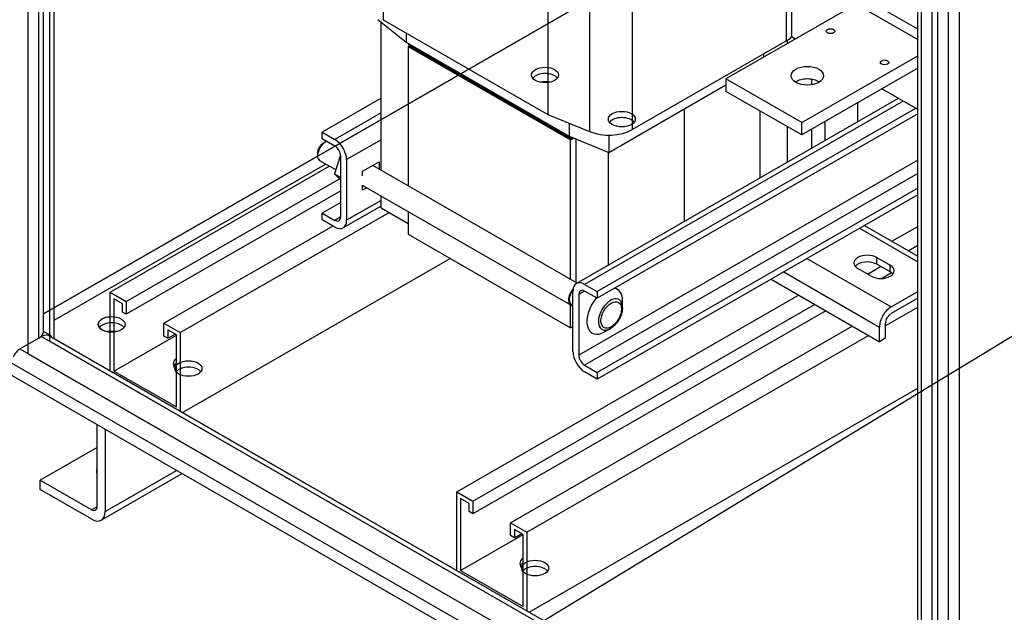
# Model space of a CAD drawing. Units: inches. Extents: x -91 to 362, y -100 to 197.
# Drawn here: x 272 to 288, y 130 to 140 of the extents above; entities that cross this region are included whole.
import ezdxf

# ---------------------------------------------------------------- set-up
doc = ezdxf.new("R2010")
doc.units = ezdxf.units.IN
doc.header["$MEASUREMENT"] = 0
doc.dimstyles.get("Standard").update_dxf_attribs({"dimtxt": 0.18, "dimasz": 0.18, "dimexe": 0.18, "dimexo": 0.0625, "dimgap": 0.09, "dimtad": 0, "dimtih": 1, "dimtoh": 1, "dimzin": 4, "dimdsep": 46, "dimtxsty": 'Standard', "dimcen": 0.09, "dimadec": 0, "dimazin": 1, "dimtfac": 1, "dimtofl": 0, "dimtmove": 0, "dimatfit": 3, "dimfxl": 1, "dimtolj": 1, "dimtzin": 0, "dimarcsym": 0})

msp = doc.modelspace()

# ---------------------------------------------------------------- linework, layer by layer
at = {"color": 7}
for p, q in [((272.238, 134.635), (272.238, 181.581)), ((272.415, 134.89), (272.415, 181.479)), ((272.488, 134.991), (272.488, 181.437)), ((272.591, 134.839), (272.591, 181.377)), ((272.665, 134.89), (272.665, 181.335)), ((286.756, 126.167), (286.756, 173.174)), ((286.756, 126.167), (286.756, 173.174)), ((286.811, 173.099), (286.811, 126.09)), ((286.811, 173.099), (286.811, 126.09)), ((287.076, 173.032), (287.076, 126.056)), ((287.076, 173.032), (287.076, 126.056)), ((286.987, 172.981), (286.987, 126.005)), ((286.987, 172.981), (286.987, 126.005)), ((287.252, 172.984), (287.252, 126.396)), ((287.252, 172.984), (287.252, 126.396)), ((287.429, 172.883), (287.429, 126.396)), ((287.429, 172.883), (287.429, 126.396)), ((278.034, 145.239), (278.034, 140.088)), ((280.721, 143.691), (280.721, 138.541)), ((286.756, 143.501), (272.488, 135.285)), ((272.488, 135.285), (286.756, 143.501)), ((281.4, 142.589), (281.4, 138.261)), ((284.61, 142.474), (284.61, 139.742)), ((282.097, 142.188), (282.097, 138.295)), ((284.696, 140.542), (284.696, 139.806)), ((285.748, 140.344), (283.626, 139.123)), ((285.748, 140.344), (286.756, 139.764)), ((286.756, 139.932), (285.997, 140.369)), ((277.946, 140.092), (278.41, 139.719)), ((277.999, 137.632), (277.999, 140.05)), ((278.034, 140.088), (280.721, 138.541)), ((278.41, 139.872), (278.41, 139.719)), ((284.755, 139.772), (284.696, 139.806)), ((278.41, 139.719), (281.066, 138.189)), ((278.441, 139.701), (278.441, 139.685)), ((278.441, 139.685), (281.092, 138.158)), ((278.462, 139.664), (278.441, 139.652)), ((278.441, 139.652), (281.092, 138.125)), ((278.441, 139.652), (278.441, 137.378)), ((281.092, 138.158), (278.462, 139.672)), ((278.462, 139.656), (278.462, 139.672)), ((281.092, 138.141), (278.462, 139.656)), ((278.462, 139.656), (278.462, 139.64)), ((278.462, 139.656), (281.092, 138.141)), ((278.462, 139.64), (281.092, 138.125)), ((282.097, 138.295), (284.61, 139.742)), ((284.632, 139.702), (284.632, 139.755)), ((284.238, 139.528), (284.238, 139.475)), ((284.864, 138.41), (286.756, 139.499)), ((286.756, 139.295), (284.864, 138.206)), ((281.715, 137.922), (283.626, 139.023)), ((283.626, 139.123), (283.626, 138.918)), ((284.864, 138.41), (283.626, 139.123)), ((285.027, 139.026), (285.027, 139.115)), ((284.864, 138.206), (283.626, 138.918)), ((286.756, 138.62), (286.17, 138.958)), ((277.999, 138.805), (277.04, 138.252)), ((286.437, 138.804), (281.186, 135.78)), ((286.515, 138.759), (281.32, 135.767)), ((285.777, 138.424), (285.777, 138.731)), ((277.999, 138.567), (277.246, 138.134)), ((280.721, 138.541), (281.4, 138.261)), ((286.721, 138.64), (281.526, 135.648)), ((286.756, 138.55), (281.526, 135.539)), ((282.948, 136.795), (282.948, 138.632)), ((282.948, 136.795), (282.948, 138.632)), ((284.186, 137.508), (284.186, 138.596)), ((281.066, 138.399), (281.066, 138.189)), ((284.632, 137.765), (284.632, 138.339)), ((284.864, 138.206), (284.864, 138.41)), ((285.247, 138.119), (285.247, 138.426)), ((277.04, 138.143), (277.04, 138.252)), ((277.04, 138.252), (277.246, 138.134)), ((281.066, 138.189), (281.715, 137.922)), ((281.092, 138.158), (281.092, 138.178)), ((281.113, 138.17), (281.092, 138.158)), ((281.113, 138.17), (281.092, 138.158)), ((281.715, 138.203), (281.715, 137.922)), ((285.027, 137.992), (285.027, 138.3)), ((277.246, 138.024), (277.04, 138.143)), ((277.048, 138.068), (277.091, 138.093)), ((277.999, 138.129), (277.436, 137.805)), ((281.13, 138.163), (281.092, 138.141)), ((281.092, 138.141), (281.13, 138.163)), ((281.092, 138.141), (281.092, 138.158)), ((281.092, 138.125), (281.146, 138.156)), ((281.092, 138.125), (281.146, 138.156)), ((281.092, 138.141), (281.092, 138.125)), ((281.092, 135.851), (281.092, 138.125)), ((281.181, 135.8), (281.181, 138.142)), ((276.961, 137.917), (276.961, 137.869)), ((277.329, 137.861), (277.239, 137.569)), ((277.341, 137.87), (277.329, 137.861)), ((277.329, 137.861), (277.341, 137.854)), ((277.341, 136.867), (277.341, 137.86)), ((281.711, 136.083), (281.711, 137.924)), ((272.665, 135.183), (277.091, 137.732)), ((273.576, 135.64), (277.15, 137.698)), ((277.259, 137.635), (277, 137.784)), ((277.436, 137.805), (277.436, 136.813)), ((277.697, 137.615), (277.966, 137.77)), ((281.2, 135.789), (277.863, 137.71)), ((277.871, 137.706), (277.871, 137.715)), ((277.966, 137.77), (277.966, 137.651)), ((286.756, 137.795), (281.225, 134.61)), ((277.239, 137.569), (277.341, 137.51)), ((277.239, 137.569), (277.341, 137.469)), ((277.697, 137.541), (277.697, 137.615)), ((286.756, 137.576), (281.32, 134.446)), ((273.841, 135.487), (277.319, 137.49)), ((277.697, 137.304), (277.697, 137.389)), ((281.094, 135.427), (277.697, 137.382)), ((277.341, 137.294), (273.841, 135.279)), ((277.765, 137.343), (277.697, 137.304)), ((277.999, 137.018), (277.999, 137.209)), ((286.756, 137.339), (281.526, 134.327)), ((286.756, 137.229), (281.526, 134.218)), ((277.341, 137.105), (277.04, 136.931)), ((277.999, 137.046), (277.38, 136.69)), ((277.999, 137.137), (277.436, 136.813)), ((274.721, 134.98), (278.13, 136.943)), ((277.04, 136.822), (277.04, 136.931)), ((277.04, 136.931), (277.246, 136.812)), ((277.999, 137.018), (278.441, 136.763)), ((278.441, 136.954), (278.441, 136.586)), ((277.246, 136.703), (277.04, 136.822)), ((277.341, 136.867), (277.246, 136.812)), ((285.885, 136.728), (286.756, 136.226)), ((274.456, 135.133), (277.215, 136.721)), ((278.441, 136.586), (281.092, 135.059)), ((285.807, 136.683), (286.756, 136.136)), ((286.332, 136.47), (286.756, 136.714)), ((286.597, 136.317), (286.756, 136.409)), ((274.757, 133.676), (279.125, 136.192)), ((284.948, 136.188), (286.32, 135.398)), ((286.088, 136.205), (286.307, 136.079)), ((286.088, 136.096), (286.088, 136.205)), ((286.307, 135.969), (286.088, 136.096)), ((284.568, 135.969), (286.13, 135.07)), ((285.996, 135.9), (285.777, 136.026)), ((285.934, 135.936), (286.15, 136.06)), ((286.329, 135.955), (286.17, 135.863)), ((286.307, 135.969), (286.307, 136.079)), ((281.32, 135.767), (281.526, 135.648)), ((284.361, 135.85), (286.13, 134.831)), ((273.576, 135.64), (273.841, 135.487)), ((273.576, 134.356), (273.576, 135.64)), ((281.13, 134.665), (281.13, 135.657)), ((281.32, 135.658), (281.225, 135.603)), ((281.225, 135.603), (281.225, 134.61)), ((281.526, 135.539), (281.32, 135.658)), ((281.526, 135.648), (281.526, 135.539)), ((281.83, 135.699), (281.853, 135.686)), ((286.32, 135.398), (286.756, 135.649)), ((273.64, 135.529), (273.64, 134.352)), ((273.777, 135.45), (273.64, 135.529)), ((273.777, 135.315), (273.777, 135.45)), ((273.841, 135.487), (273.841, 135.279)), ((279.233, 132.382), (284.808, 135.593)), ((279.498, 132.229), (285.073, 135.44)), ((281.103, 135.443), (281.13, 135.427)), ((281.939, 135.389), (281.939, 135.496)), ((286.756, 135.54), (286.32, 135.289)), ((273.841, 135.279), (273.777, 135.315)), ((285.254, 135.336), (279.498, 132.021)), ((281.092, 135.059), (281.092, 135.427)), ((286.225, 135.089), (286.756, 135.395)), ((274.456, 135.133), (274.721, 134.98)), ((274.456, 134.924), (274.456, 135.133)), ((286.225, 135.125), (286.225, 134.886)), ((272.51, 134.988), (272.486, 134.974)), ((272.5, 134.989), (272.487, 134.981)), ((272.609, 134.931), (272.51, 134.988)), ((274.52, 135.022), (274.52, 134.888)), ((274.658, 134.943), (274.52, 135.022)), ((274.721, 134.98), (274.721, 133.696)), ((280.113, 131.875), (285.688, 135.086)), ((281.13, 135.081), (281.092, 135.059)), ((281.419, 134.985), (281.442, 134.972)), ((281.742, 135.047), (281.649, 134.993)), ((286.13, 134.831), (286.13, 135.07)), ((272.105, 134.712), (272.459, 134.915)), ((272.459, 134.915), (272.453, 134.919)), ((272.459, 134.915), (286.756, 126.682)), ((272.583, 134.928), (286.756, 126.766)), ((272.591, 134.839), (286.756, 126.682)), ((272.608, 134.93), (272.593, 134.922)), ((272.608, 134.93), (272.609, 134.931)), ((272.664, 134.881), (286.756, 126.766)), ((273.64, 134.352), (274.658, 134.939)), ((274.52, 134.888), (274.456, 134.924)), ((274.52, 134.888), (274.637, 134.955)), ((274.658, 133.766), (274.658, 134.943)), ((280.378, 131.722), (285.954, 134.933)), ((286.225, 134.886), (286.13, 134.831)), ((272.105, 134.712), (286.756, 126.275)), ((272.238, 134.635), (286.756, 126.275)), ((271.973, 134.482), (286.645, 126.033)), ((271.973, 134.482), (286.645, 126.033)), ((286.733, 125.778), (271.899, 134.32)), ((286.733, 125.778), (271.899, 134.32)), ((273.64, 134.352), (274.658, 133.766)), ((281.32, 134.446), (281.526, 134.327)), ((281.526, 134.218), (281.32, 134.337)), ((281.526, 134.327), (281.526, 134.218)), ((280.414, 130.418), (286.756, 134.07)), ((273.366, 132.137), (273.366, 133.476)), ((273.366, 132.137), (273.366, 133.476)), ((273.498, 133.399), (273.498, 132.061)), ((273.498, 133.399), (273.498, 132.061)), ((273.366, 133.104), (272.438, 132.569)), ((273.366, 133.104), (272.438, 132.569)), ((273.498, 132.061), (274.66, 132.73)), ((273.498, 132.061), (274.66, 132.73)), ((272.438, 132.569), (273.277, 132.086)), ((272.438, 132.416), (272.438, 132.569)), ((272.438, 132.569), (273.277, 132.086)), ((272.438, 132.416), (272.438, 132.569)), ((273.433, 131.917), (274.752, 132.677)), ((273.433, 131.917), (274.752, 132.677)), ((273.277, 131.932), (272.438, 132.416)), ((273.277, 131.932), (272.438, 132.416)), ((279.233, 132.382), (279.498, 132.229)), ((279.233, 131.099), (279.233, 132.382)), ((279.296, 132.272), (279.296, 131.095)), ((279.434, 132.192), (279.296, 132.272)), ((279.498, 132.229), (279.498, 132.021)), ((273.366, 132.137), (273.277, 132.086)), ((273.366, 132.137), (273.277, 132.086)), ((279.434, 132.058), (279.434, 132.192)), ((279.498, 132.021), (279.434, 132.058)), ((280.113, 131.875), (280.378, 131.722)), ((280.113, 131.667), (280.113, 131.875)), ((280.177, 131.765), (280.177, 131.63)), ((280.315, 131.686), (280.177, 131.765)), ((279.296, 131.095), (280.315, 131.681)), ((280.177, 131.63), (280.113, 131.667)), ((280.177, 131.63), (280.294, 131.698)), ((280.315, 130.508), (280.315, 131.686)), ((280.378, 131.722), (280.378, 130.439)), ((279.296, 131.095), (280.315, 130.508))]:
    msp.add_line(p, q, dxfattribs=at)
at = {"color": 7, "flags": 128}
for points in [[(281.939, 135.389), (281.938, 135.364), (281.935, 135.34), (281.93, 135.315), (281.923, 135.29), (281.915, 135.266), (281.906, 135.241), (281.894, 135.217), (281.882, 135.194), (281.868, 135.171), (281.853, 135.15), (281.837, 135.129), (281.819, 135.11), (281.801, 135.092), (281.782, 135.075), (281.762, 135.06), (281.742, 135.047)], [(272.594, 134.922), (272.595, 134.922), (272.596, 134.922), (272.597, 134.923), (272.598, 134.923), (272.599, 134.924), (272.6, 134.925), (272.602, 134.925), (272.603, 134.926), (272.604, 134.927), (272.606, 134.928), (272.607, 134.928), (272.608, 134.929), (272.609, 134.93), (272.61, 134.931), (272.611, 134.931), (272.611, 134.932), (272.612, 134.932), (272.612, 134.932), (272.612, 134.933), (272.612, 134.933), (272.612, 134.933), (272.611, 134.932), (272.611, 134.932), (272.609, 134.931)], [(272.612, 134.933), (272.614, 134.921), (272.615, 134.909)]]:
    msp.add_lwpolyline(points, dxfattribs=at)
at = {"color": 7}
for centre, major_axis, ratio in [((285.331, 139.9), (-0.069, 0), 0.575862), ((280.675, 139.185), (0.22, 0), 0.575862), ((284.954, 139.173), (-0.265, 0), 0.575862), ((286.214, 139.391), (-0.069, 0), 0.575862), ((281.927, 138.465), (0.22, 0), 0.575862), ((281.754, 135.268), (0.118, 0.205), 0.578093), ((273.604, 135.113), (0.22, 0), 0.575862), ((274.856, 134.393), (0.22, 0), 0.575862), ((280.513, 131.135), (0.22, 0), 0.575862)]:
    msp.add_ellipse(centre, major_axis=major_axis, ratio=ratio, dxfattribs=at)
for centre, major_axis, ratio, start_param, end_param in [((284.228, 139.962), (0.54, 0), 0.575862, 5.497787, 5.759342), ((280.675, 139.083), (-0.22, 0), 0.575862, 3.556737, 5.868041), ((280.675, 138.93), (-0.25, 0), 0.575862, 4.397631, 5.027147), ((284.954, 138.968), (-0.265, 0), 0.575862, 3.875353, 5.549425), ((281.927, 138.362), (-0.22, 0), 0.575862, 3.556737, 5.868041), ((281.714, 138.515), (0.54, 0), 0.575862, 4.092139, 5.497787), ((277.091, 137.943), (-0.092, -0.159), 0.578093, 3.77971, 6.283185), ((277.049, 137.968), (-0.062, -0.107), 0.578093, 3.928925, 5.495853), ((277.246, 137.914), (0.134, -0.232), 0.578093, 0.787332, 2.358128), ((277.246, 137.914), (-0.067, 0.116), 0.578093, 3.928925, 5.499721), ((277.246, 136.922), (0.067, -0.116), 0.578093, 5.499721, 7.070517), ((277.246, 136.922), (0.134, -0.232), 0.578093, 5.499721, 7.070517), ((285.932, 136.116), (-0.22, 0), 0.575862, 3.926991, 7.068583), ((285.932, 136.006), (-0.22, 0), 0.575862, 3.926991, 5.836076), ((286.152, 135.989), (0.22, 0), 0.575862, 3.926991, 7.068583), ((286.152, 135.88), (-0.22, 0), 0.575862, 3.588702, 3.926991), ((281.32, 135.548), (-0.134, 0.232), 0.578093, 5.499721, 7.070517), ((281.185, 135.586), (-0.092, -0.159), 0.578093, 4.338854, 6.629701), ((281.185, 135.586), (-0.082, -0.143), 0.578093, 4.409791, 6.283185), ((281.32, 135.548), (-0.067, 0.116), 0.578093, 5.499721, 7.070517), ((281.648, 135.329), (0.205, 0.357), 0.578093, 5.495853, 6.477704), ((281.648, 135.329), (-0.205, -0.357), 0.578093, 4.412592, 7.070517), ((281.741, 135.275), (0.139, 0.242), 0.578093, 5.495853, 10.21211), ((286.32, 135.179), (0.134, 0.232), 0.578093, 0.783464, 2.354261), ((286.32, 135.179), (-0.067, -0.116), 0.578093, 3.925057, 5.495853), ((273.604, 135.113), (-0.22, 0), 0.575862, 4.841311, 7.72506), ((273.604, 135.011), (-0.22, 0), 0.575862, 3.556737, 5.868041), ((273.604, 135.011), (-0.22, 0), 0.575862, 4.841311, 5.868041), ((272.238, 134.991), (0.25, 0), 0.575862, 5.541807, 6.283185), ((272.51, 134.971), (-0.01, 0.0173), 0.578093, 5.499721, 6.283185), ((273.604, 134.858), (-0.25, 0), 0.575862, 4.397631, 5.027147), ((273.604, 134.858), (-0.25, 0), 0.575862, 4.825769, 5.027147), ((272.459, 134.711), (0.125, 0.217), 0.578093, 0, 0.783464), ((272.415, 134.89), (0.25, 0), 0.575862, 6.220521, 6.283185), ((272.105, 134.558), (0.094, 0.162), 0.578093, 0.783464, 1.76936), ((281.32, 134.556), (-0.134, 0.232), 0.578093, 0.787332, 2.358128), ((274.856, 134.466), (-0.25, 0), 0.575862, 5.626401, 6.93997), ((274.856, 134.393), (-0.25, 0), 0.575862, 5.626401, 6.024774), ((281.32, 134.556), (0.067, -0.116), 0.578093, 3.928925, 5.499721), ((274.856, 134.393), (-0.22, 0), 0.575862, 5.832053, 6.243584), ((274.856, 134.29), (-0.22, 0), 0.575862, 3.556737, 5.868041), ((273.604, 132.712), (-0.25, 0), 0.575862, 5.980683, 6.585687), ((273.604, 132.712), (-0.25, 0), 0.575862, 5.980683, 6.585687), ((273.277, 132.188), (0.062, -0.108), 0.578093, 5.499721, 7.070517), ((273.277, 132.188), (0.062, -0.108), 0.578093, 5.499721, 7.070517), ((273.277, 132.188), (0.156, -0.271), 0.578093, 5.499721, 7.070517), ((273.277, 132.188), (0.156, -0.271), 0.578093, 5.499721, 7.070517), ((280.513, 131.209), (-0.25, 0), 0.575862, 5.626401, 6.93997), ((280.513, 131.135), (-0.25, 0), 0.575862, 5.626401, 6.024774), ((280.513, 131.135), (-0.22, 0), 0.575862, 5.832053, 6.243584), ((280.513, 131.033), (-0.22, 0), 0.575862, 3.556737, 5.868041)]:
    msp.add_ellipse(centre, major_axis=major_axis, ratio=ratio, start_param=start_param, end_param=end_param, dxfattribs=at)

# ---------------------------------------------------------------- leaders
msp.add_leader([(291.304, 136.745), (271.517, 124.726), (267.401, 124.726)], dimstyle='Standard', override={"dimscale": 15, "dimgap": 0.09, "dimtad": 0}, dxfattribs=at)

doc.saveas('drawing.dxf')
